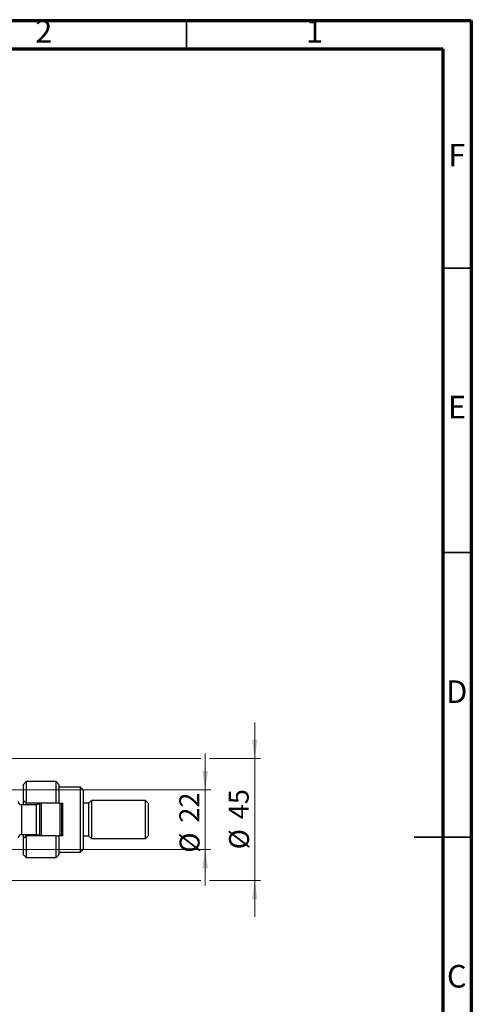
# Model space of a CAD drawing. Units: millimetres. Extents: x 15 to 415, y 5 to 292.
# Drawn here: x 336 to 415, y 119 to 292 of the extents above; entities that cross this region are included whole.
import ezdxf

# ---------------------------------------------------------------- set-up
doc = ezdxf.new("R2010")
doc.units = ezdxf.units.MM
doc.styles.add('SLDTEXTSTYLE0', font='TXT', dxfattribs={"width": 0.75})
doc.dimstyles.new('SLDDIMSTYLE1', dxfattribs={"dimtxt": 3.5, "dimasz": 3.302, "dimexe": 0, "dimexo": 0.0625, "dimgap": 0.875, "dimtad": 1, "dimdec": 0, "dimlfac": 2.1, "dimrnd": 1e-09, "dimzin": 12, "dimdsep": 46, "dimtxsty": 'SLDTEXTSTYLE0', "dimsah": 1, "dimcen": 0.09, "dimadec": 0, "dimazin": 3, "dimtfac": 1, "dimtdec": 0, "dimtmove": 0, "dimatfit": 0, "dimfxl": 1, "dimfrac": 2, "dimtolj": 1, "dimtzin": 12, "dimarcsym": 0})

# ---------------------------------------------------------------- blocks, each defined once
blk = doc.blocks.new('_D_9')
at = {"color": 7, "linetype": 'Continuous', "lineweight": 0}
for p, q in [((368.32, 156.84), (368.32, 163.19)), ((321.46, 156.84), (369.32, 156.84)), ((368.32, 146.36), (368.32, 156.84)), ((321.46, 146.36), (322.8, 146.36)), ((324.32, 146.36), (369.32, 146.36)), ((368.32, 146.36), (368.32, 140.01))]:
    blk.add_line(p, q, dxfattribs=at)
at = {"color": 7, "linetype": 'Continuous', "lineweight": 18}
for points in [[(368.32, 156.84), (368.83, 160.14), (367.81, 160.14)], [(368.32, 146.36), (367.81, 143.06), (368.83, 143.06)]]:
    blk.add_solid(points, dxfattribs=at)
at = {"color": 7, "linetype": 'Continuous', "lineweight": 18, "char_height": 3.5, "attachment_point": 1, "rotation": 90, "style": 'SLDTEXTSTYLE0'}
for s, insert in [('22', (363.76, 151.06)), ('%%c', (363.81, 145.78))]:
    blk.add_mtext(s, dxfattribs=dict(at, insert=insert))
blk = doc.blocks.new('_D_10')
at = {"color": 7, "linetype": 'Continuous', "lineweight": 0}
for p, q in [((377, 162.32), (377, 168.67)), ((319.8, 162.32), (367.56, 162.32)), ((369.08, 162.32), (378, 162.32)), ((377, 162.32), (377, 140.89)), ((319.8, 140.89), (322.8, 140.89)), ((324.32, 140.89), (367.56, 140.89)), ((369.08, 140.89), (378, 140.89)), ((377, 140.89), (377, 134.54))]:
    blk.add_line(p, q, dxfattribs=at)
at = {"color": 7, "linetype": 'Continuous', "lineweight": 18}
for points in [[(377, 162.32), (377.5, 165.62), (376.49, 165.62)], [(377, 140.89), (376.49, 137.59), (377.5, 137.59)]]:
    blk.add_solid(points, dxfattribs=at)
at = {"color": 7, "linetype": 'Continuous', "lineweight": 18, "char_height": 3.5, "attachment_point": 1, "rotation": 90, "style": 'SLDTEXTSTYLE0'}
for s, insert in [('45', (372.43, 151.66)), ('%%c', (372.49, 146.38))]:
    blk.add_mtext(s, dxfattribs=dict(at, insert=insert))

msp = doc.modelspace()

# ---------------------------------------------------------------- linework, layer by layer
at = {"color": 7, "linetype": 'Continuous', "lineweight": 70}
for p, q in [((15, 292), (415, 292)), ((415, 292), (415, 5)), ((20, 287), (410, 287)), ((410, 287), (410, 10))]:
    msp.add_line(p, q, dxfattribs=at)
at = {"color": 7, "linetype": 'Continuous', "lineweight": 35}
for p, q in [((365, 287), (365, 292)), ((410, 248.5), (415, 248.5)), ((410, 198.5), (415, 198.5)), ((415.001, 148.5), (404.999, 148.5)), ((410, 148.5), (415, 148.5))]:
    msp.add_line(p, q, dxfattribs=at)
at = {"color": 7, "linetype": 'Continuous', "lineweight": 25}
for p, q in [((336.8924, 158.2694), (336.4162, 157.7932)), ((336.4162, 154.9361), (336.4162, 157.7932)), ((342.1305, 158.2694), (336.8924, 158.2694)), ((336.8924, 158.2694), (336.8924, 154.4599)), ((342.6067, 157.7932), (342.1305, 158.2694)), ((342.1305, 154.4599), (342.1305, 158.2694)), ((342.6067, 157.7932), (342.6067, 154.4599)), ((346.4162, 157.317), (342.6067, 157.317)), ((346.8924, 156.8408), (346.4162, 157.317)), ((346.4162, 145.8885), (346.4162, 157.317)), ((346.8924, 156.8408), (346.8924, 146.3646)), ((338.7019, 154.2218), (336.0352, 154.2218)), ((336.4162, 154.9361), (336.8924, 154.4599)), ((336.4162, 154.2218), (336.4162, 154.9361)), ((342.1305, 154.4599), (336.8924, 154.4599)), ((336.8924, 154.4599), (336.8924, 154.2218)), ((338.7971, 154.2298), (338.7971, 154.4599)), ((339.2733, 148.7456), (339.2733, 154.4599)), ((339.5114, 154.4599), (339.5114, 148.7456)), ((342.6067, 154.4599), (342.1305, 154.4599)), ((342.6067, 154.4599), (343.321, 154.4599)), ((342.8448, 148.7456), (342.8448, 154.4599)), ((343.0829, 154.4599), (343.0829, 148.7456)), ((343.321, 148.7456), (343.321, 154.4599)), ((347.8448, 154.4599), (346.8924, 154.4599)), ((348.321, 154.9361), (347.8448, 154.4599)), ((347.8448, 154.4599), (347.8448, 148.7456)), ((357.8448, 154.9361), (348.321, 154.9361)), ((348.321, 154.9361), (348.321, 148.2694)), ((358.321, 154.4599), (357.8448, 154.9361)), ((357.8448, 148.2694), (357.8448, 154.9361)), ((358.321, 154.4599), (358.321, 148.7456)), ((336.0352, 148.9837), (338.7019, 148.9837)), ((336.4162, 148.2694), (336.4162, 148.9837)), ((336.8924, 148.9837), (336.8924, 148.7456)), ((338.7971, 148.7456), (338.7971, 148.9757)), ((336.8924, 148.7456), (336.4162, 148.2694)), ((336.4162, 145.4123), (336.4162, 148.2694)), ((336.8924, 148.7456), (336.8924, 144.9361)), ((342.1305, 148.7456), (336.8924, 148.7456)), ((342.1305, 144.9361), (342.1305, 148.7456)), ((342.1305, 148.7456), (342.6067, 148.7456)), ((342.6067, 148.7456), (342.6067, 145.4123)), ((343.321, 148.7456), (342.6067, 148.7456)), ((346.8924, 148.7456), (347.8448, 148.7456)), ((347.8448, 148.7456), (348.321, 148.2694)), ((348.321, 148.2694), (357.8448, 148.2694)), ((357.8448, 148.2694), (358.321, 148.7456)), ((336.4162, 145.4123), (336.8924, 144.9361)), ((342.1305, 144.9361), (342.6067, 145.4123)), ((342.6067, 145.8885), (346.4162, 145.8885)), ((346.4162, 145.8885), (346.8924, 146.3646)), ((336.8924, 144.9361), (342.1305, 144.9361))]:
    msp.add_line(p, q, dxfattribs=at)
at = {"color": 8, "linetype": 'Continuous', "lineweight": 25}
for p, q in [((336.0352, 154.2218), (336.0352, 148.9837)), ((338.7019, 148.9837), (338.7019, 154.2218))]:
    msp.add_line(p, q, dxfattribs=at)
at = {"color": 7, "linetype": 'Continuous', "lineweight": 25}
for centre, start, end in [((336.0352, 154.7932), 180, 270), ((338.7019, 154.7932), 270, 324.314665), ((336.0352, 148.4123), 90, 180), ((338.7019, 148.4123), 35.685335, 90)]:
    msp.add_arc(centre, 0.5714, start, end, dxfattribs=at)

# ---------------------------------------------------------------- texts
at = {"color": 7, "linetype": 'Continuous', "lineweight": 0, "char_height": 3.9688, "attachment_point": 2, "style": 'SLDTEXTSTYLE0'}
for s, insert in [('2', (339.96, 292.0602)), ('1', (387.46, 292.0602)), ('F', (412.4577, 270.3102)), ('E', (412.5078, 226.0602)), ('D', (412.4527, 176.0602)), ('C', (412.4587, 126.0602))]:
    msp.add_mtext(s, dxfattribs=dict(at, insert=insert))

# ---------------------------------------------------------------- dimensions: what is measured, and where the dimension line sits
at = {"color": 7, "linetype": 'Continuous', "lineweight": 18}
for base, p1, p2, picture, middle in [((376.997, 140.8885), (318.7971, 162.317), (318.7971, 140.8885), '_D_10', (376.997, 151.6027)), ((368.321, 156.8408), (320.4638, 146.3646), (320.4638, 156.8408), '_D_9', (368.321, 151.0061))]:
    dim = msp.add_linear_dim(base=base, p1=p1, p2=p2, angle=90, text='%%c<>', dimstyle='SLDDIMSTYLE1', dxfattribs=at)
    dim.commit()
    dim.dimension.update_dxf_attribs({"geometry": picture, "text_midpoint": middle, "dimtype": 160})

doc.saveas('drawing.dxf')
